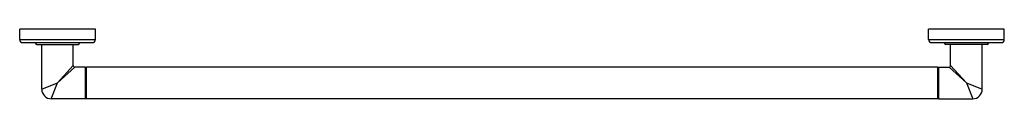
# Model space of a CAD drawing. Units: inches. Extents: x -8.5 to 30.5, y 6.1 to 8.9.
import ezdxf

# ---------------------------------------------------------------- set-up
doc = ezdxf.new("R2010")
doc.units = ezdxf.units.IN
doc.header["$LTSCALE"] = 1.21
doc.header["$MEASUREMENT"] = 0
doc.layers.get('0').update_dxf_attribs({"linetype": 'CONTINUOUS'})

msp = doc.modelspace()

# ---------------------------------------------------------------- linework, layer by layer
at = {"color": 7, "linetype": 'Continuous'}
for p, q in [((-8.453, 8.455), (-8.453, 8.86)), ((-5.453, 8.86), (-8.453, 8.86)), ((-5.453, 8.455), (-5.453, 8.86)), ((30.547, 8.86), (27.547, 8.86)), ((27.547, 8.455), (27.547, 8.86)), ((30.547, 8.455), (30.547, 8.86)), ((-8.328, 8.33), (-5.578, 8.33)), ((-7.828, 8.32), (-7.828, 8.33)), ((-7.768, 8.26), (-6.138, 8.26)), ((-7.578, 6.48), (-7.578, 8.26)), ((-6.328, 7.417), (-6.328, 8.26)), ((-6.078, 8.32), (-6.078, 8.33)), ((27.672, 8.33), (30.422, 8.33)), ((28.172, 8.32), (28.172, 8.33)), ((29.862, 8.26), (28.232, 8.26)), ((28.422, 7.417), (28.422, 8.26)), ((29.672, 6.48), (29.672, 8.26)), ((29.922, 8.32), (29.922, 8.33)), ((-5.848, 7.355), (-6.266, 7.355)), ((-5.848, 6.105), (-5.848, 7.355)), ((-5.848, 7.355), (-5.828, 7.335)), ((-5.828, 7.335), (-5.808, 7.355)), ((-5.828, 6.125), (-5.828, 7.335)), ((-5.808, 6.105), (-5.808, 7.355)), ((27.902, 7.355), (-5.808, 7.355)), ((27.922, 7.335), (27.902, 7.355)), ((27.902, 7.355), (27.902, 6.105)), ((27.942, 7.355), (27.922, 7.335)), ((27.922, 7.335), (27.922, 6.125)), ((27.942, 7.355), (28.36, 7.355)), ((27.942, 7.355), (27.942, 6.105)), ((-5.848, 6.105), (-7.203, 6.105)), ((-5.848, 6.105), (-5.828, 6.125)), ((-5.828, 6.125), (-5.808, 6.105)), ((27.902, 6.105), (-5.808, 6.105)), ((27.922, 6.125), (27.902, 6.105)), ((27.942, 6.105), (27.922, 6.125)), ((27.942, 6.105), (29.297, 6.105))]:
    msp.add_line(p, q, dxfattribs=at)
at = {"color": 9, "linetype": 'Continuous'}
for p, q in [((-8.453, 8.455), (-5.453, 8.455)), ((-6.078, 8.32), (-7.828, 8.32)), ((27.547, 8.455), (30.547, 8.455)), ((29.922, 8.32), (28.172, 8.32)), ((-6.328, 7.417), (-6.953, 6.73)), ((29.047, 6.73), (28.422, 7.417)), ((-6.266, 7.355), (-6.953, 6.73)), ((29.047, 6.73), (28.36, 7.355)), ((-7.578, 6.48), (-6.953, 6.73)), ((-7.203, 6.105), (-6.953, 6.73)), ((29.047, 6.73), (29.297, 6.105)), ((29.047, 6.73), (29.672, 6.48))]:
    msp.add_line(p, q, dxfattribs=at)
at = {"color": 7, "linetype": 'Continuous'}
for centre, radius, start, end in [((-8.328, 8.455), 0.125, 180, 270), ((-7.768, 8.32), 0.06, 180, 270), ((-6.138, 8.32), 0.06, 270, 360), ((-5.578, 8.455), 0.125, 270, 360), ((27.672, 8.455), 0.125, 180, 270), ((28.232, 8.32), 0.06, 180, 270), ((29.862, 8.32), 0.06, 270, 360), ((30.422, 8.455), 0.125, 270, 360), ((-6.266, 7.417), 0.062, 179.9997, 270.0003), ((28.36, 7.417), 0.062, 269.9997, 0.0003), ((-7.203, 6.48), 0.375, 180, 270), ((29.297, 6.48), 0.375, 270, 360)]:
    msp.add_arc(centre, radius, start, end, dxfattribs=at)

doc.saveas('drawing.dxf')
